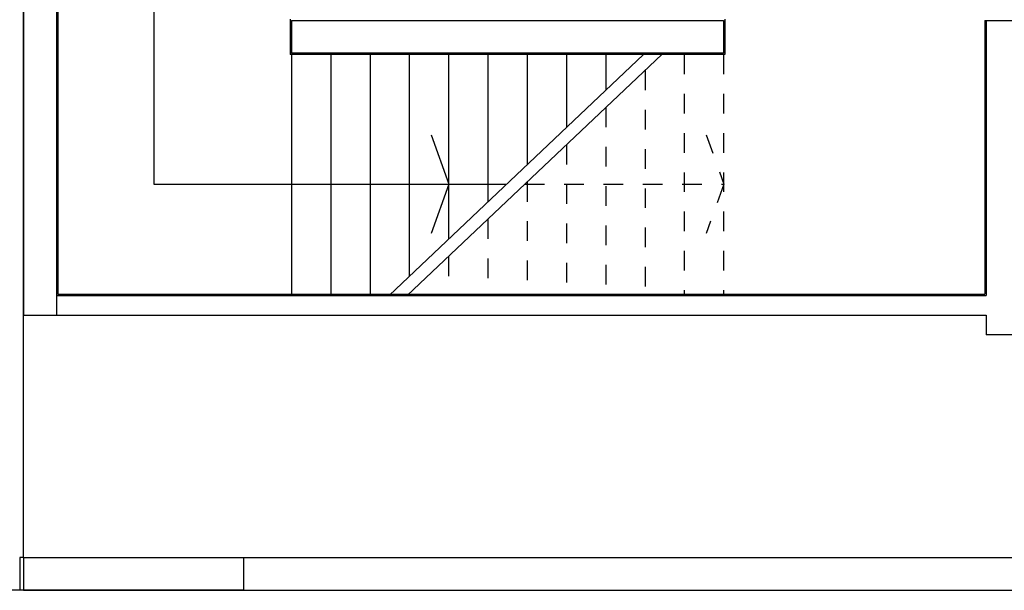
# Model space of a CAD drawing. Units: millimetres. Extents: x -48 to 124, y -9 to 171.
# Drawn here: x 20 to 28, y 48 to 52 of the extents above; entities that cross this region are included whole.
import ezdxf

# ---------------------------------------------------------------- set-up
doc = ezdxf.new("R2010")
doc.units = ezdxf.units.MM
doc.header["$LTSCALE"] = 1.5
doc.header["$MEASUREMENT"] = 0
doc.linetypes.add('ACAD_ISO10W100', pattern=[18.5, 12, -3, 0.5, -3])
doc.linetypes.add('TRATTEGGIATA', pattern=[0.2, 0.1, -0.1])
for name, color, linetype in [('INTONACO', 50, 'CONTINUOUS'), ('LINEE_SEZIONI', 2, 'ACAD_ISO10W100'), ('MURI_IN_C_A', 2, 'CONTINUOUS'), ('PROIEZIONI', 1, 'CONTINUOUS'), ('SCALE-ASCENSORI', 1, 'CONTINUOUS')]:
    doc.layers.add(name, color=color, linetype=linetype)

msp = doc.modelspace()

# ---------------------------------------------------------------- linework, layer by layer
at = {"layer": 'INTONACO', "linetype": 'Continuous'}
for p, q in [((20.5832, 53.9365), (20.5832, 49.9965)), ((22.3582, 52.0965), (22.3582, 51.8265)), ((25.6782, 52.0965), (25.6782, 51.8265)), ((27.6632, 52.0865), (27.6632, 49.9965)), ((27.6632, 52.0865), (27.6732, 52.0865)), ((25.6782, 51.8265), (22.3582, 51.8265)), ((20.5832, 49.9965), (27.6632, 49.9965))]:
    msp.add_line(p, q, dxfattribs=at)
at = {"layer": 'LINEE_SEZIONI'}
for p, q in [((25.0577, 51.8265), (23.1133, 49.9865)), ((25.1973, 51.8265), (23.2529, 49.9865))]:
    msp.add_line(p, q, dxfattribs=at)
at = {"layer": 'MURI_IN_C_A', "linetype": 'Continuous'}
for p, q in [((20.3227, 55.0524), (20.3227, 49.8365)), ((20.5732, 55.0525), (20.5732, 49.8365)), ((20.5732, 55.0524), (20.5732, 49.9865)), ((20.3227, 49.8365), (20.3227, 55.0365)), ((22.3682, 52.0865), (25.6682, 52.0865)), ((22.3682, 52.0865), (22.3682, 51.8365)), ((23.6288, 52.0865), (24.4004, 52.0865)), ((25.6682, 52.0865), (25.6682, 51.8365)), ((27.6732, 52.0865), (27.6732, 49.9865)), ((27.6732, 52.0865), (28.3232, 52.0865)), ((25.6682, 51.8365), (22.3682, 51.8365)), ((24.4004, 51.8365), (23.5163, 51.8365)), ((20.5732, 49.9865), (27.6732, 49.9865)), ((20.3227, 49.8365), (27.6732, 49.8365)), ((20.3232, 49.8365), (20.5732, 49.8365)), ((20.5732, 49.8365), (20.5732, 49.8365)), ((27.6732, 49.8365), (27.6732, 49.6865)), ((29.8232, 49.6865), (27.6732, 49.6865)), ((20.2927, 47.9865), (20.2927, 47.7365)), ((20.3227, 47.9865), (20.2927, 47.9865)), ((20.3227, 47.9865), (55.1827, 47.9865)), ((20.3227, 47.9865), (20.3227, 47.7365)), ((20.3227, 47.9865), (22.0022, 47.9865)), ((20.3227, 47.9865), (20.3227, 47.7365)), ((22.0022, 47.9865), (22.0022, 47.7365)), ((20.2927, 47.7365), (0.7022, 47.7365)), ((20.3227, 47.7365), (20.2927, 47.7365)), ((20.3227, 47.7365), (55.1827, 47.7365)), ((22.0022, 47.7365), (20.3227, 47.7365))]:
    msp.add_line(p, q, dxfattribs=at)
at = {"layer": 'PROIEZIONI', "linetype": 'Continuous'}
for p, q in [((21.317, 53.0115), (21.317, 51.8365)), ((21.317, 51.8365), (21.317, 50.8365)), ((23.4361, 51.2137), (23.5692, 50.8365)), ((21.317, 50.8365), (24.0115, 50.8365)), ((23.5692, 50.8365), (23.4361, 50.4593)), ((23.2682, 50.001), (23.2682, 49.9965)), ((20.3227, 47.9865), (20.3227, 49.8365))]:
    msp.add_line(p, q, dxfattribs=at)
at = {"layer": 'PROIEZIONI', "linetype": 'TRATTEGGIATA'}
for p, q in [((25.3682, 51.8265), (25.3682, 49.9965)), ((25.6682, 51.8265), (25.6682, 49.9965)), ((25.0682, 51.7044), (25.0682, 49.9965)), ((24.7682, 51.4205), (24.7682, 49.9965)), ((25.5361, 51.2137), (25.6692, 50.8365)), ((24.4682, 51.1366), (24.4682, 49.9965)), ((24.1511, 50.8365), (25.6692, 50.8365)), ((24.1682, 50.8527), (24.1682, 49.9965)), ((25.6692, 50.8365), (25.5361, 50.4593)), ((23.8682, 50.5688), (23.8682, 49.9965)), ((23.5682, 50.2849), (23.5682, 49.9965))]:
    msp.add_line(p, q, dxfattribs=at)
at = {"layer": 'SCALE-ASCENSORI', "linetype": 'Continuous'}
for p, q in [((22.3682, 51.8265), (22.3682, 49.9965)), ((22.6682, 51.8265), (22.6682, 49.9965)), ((22.9682, 51.8265), (22.9682, 49.9965)), ((23.2682, 51.8265), (23.2682, 50.1331)), ((23.5682, 51.8265), (23.5682, 50.417)), ((23.8682, 51.8265), (23.8682, 50.7009)), ((24.1682, 51.8265), (24.1682, 50.9848)), ((24.4682, 51.8265), (24.4682, 51.2687)), ((24.7682, 51.8265), (24.7682, 51.5526))]:
    msp.add_line(p, q, dxfattribs=at)

doc.saveas('drawing.dxf')
